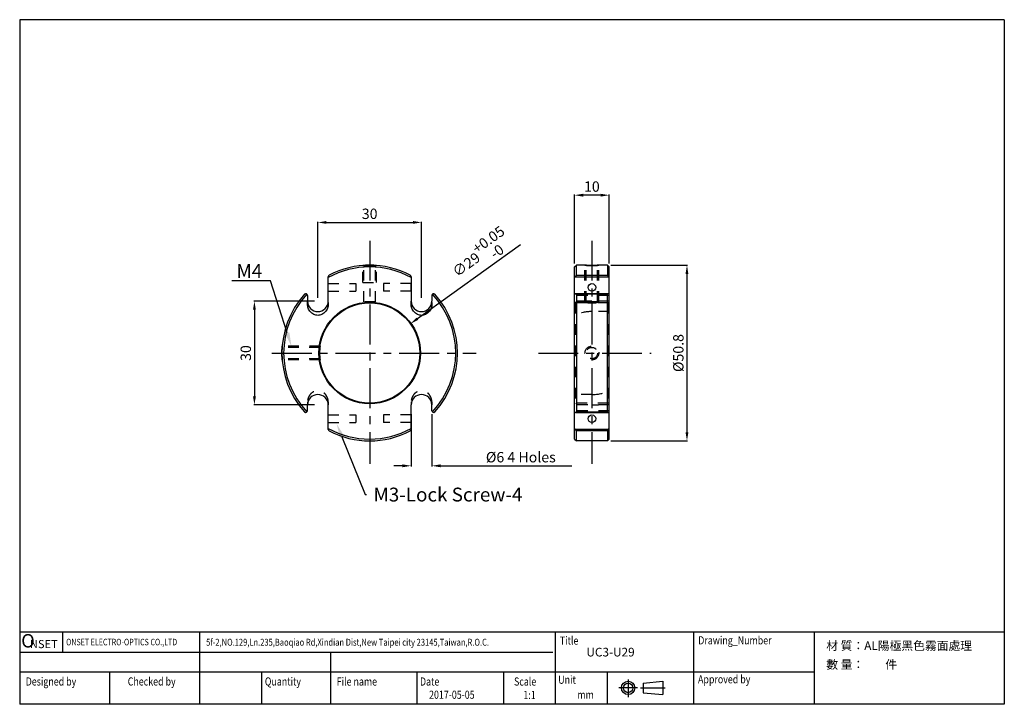
# Model space of a CAD drawing. Units: millimetres. Extents: x 4442 to 4982, y -1596 to -630.
import ezdxf
from ezdxf import colors
from ezdxf.entities.mleader import LeaderData, LeaderLine
from ezdxf.enums import TextEntityAlignment as Align
from ezdxf.math import Vec2, Vec3

# ---------------------------------------------------------------- set-up
doc = ezdxf.new("R2010")
doc.units = ezdxf.units.MM
doc.header["$LTSCALE"] = 30.734
doc.header["$PDMODE"] = 3
doc.header["$PDSIZE"] = 0.3125
doc.linetypes.add('CENTER', pattern=[0.6, 0.375, -0.075, 0.075, -0.075])
doc.linetypes.add('HIDDEN', pattern=[0.2, 0.1, -0.1])
doc.layers.get('0').update_dxf_attribs({"linetype": 'CONTINUOUS'})
doc.layers.get('Defpoints').update_dxf_attribs({"linetype": 'CONTINUOUS'})
doc.layers.add('02___PRT_ALL_AXES', color=7, linetype='CONTINUOUS')
doc.layers.add('DEFAULT_2', color=8, linetype='HIDDEN')
doc.styles.add('c1', font='txt')
doc.styles.add('ROMANTIC', font='arial.ttf')
doc.styles.add('s1', font='simplex.shx', dxfattribs={"width": 0.8, "height": 2.5})
doc.dimstyles.get("Standard").update_dxf_attribs({"dimtxt": 3, "dimasz": 2.5, "dimexe": 0.2, "dimexo": 1, "dimgap": 1, "dimtad": 1, "dimdsep": 46, "dimtxsty": 'Standard', "dimcen": 0, "dimclrd": 7, "dimclre": 1, "dimclrt": 7, "dimadec": 0, "dimazin": 0, "dimtp": 0.01, "dimtm": 0.01, "dimtfac": 1, "dimtofl": 0, "dimtmove": 0, "dimatfit": 3, "dimfxl": 1, "dimtolj": 1, "dimarcsym": 0})

# ---------------------------------------------------------------- blocks, each defined once
blk = doc.blocks.new('*D152')
at = {"layer": 'DEFAULT_2', "color": 1, "linetype": 'ByBlock', "lineweight": -2, "transparency": 16777216}
for p, q in [((4602.79, -1468.19), (4602.79, -1448.24)), ((4612.79, -1468.19), (4612.79, -1448.24))]:
    blk.add_line(p, q, dxfattribs=at)
at = {"layer": 'DEFAULT_2', "color": 7, "linetype": 'ByBlock', "lineweight": -2, "transparency": 16777216}
blk.add_line((4610.29, -1448.44), (4605.29, -1448.44), dxfattribs=at)
at = {"layer": 'DEFAULT_2', "color": 7, "linetype": 'ByBlock', "transparency": 16777216}
for points in [[(4605.29, -1448.02), (4605.29, -1448.86), (4602.79, -1448.44)], [(4610.29, -1448.02), (4610.29, -1448.86), (4612.79, -1448.44)]]:
    blk.add_solid(points, dxfattribs=at)
at = {"layer": 'Defpoints', "color": 0, "linetype": 'ByBlock', "transparency": 16777216}
for p in [(4602.79, -1448.44), (4602.79, -1469.19), (4612.79, -1469.19)]:
    blk.add_point(p, dxfattribs=at)
at = {"layer": 'DEFAULT_2', "color": 7, "linetype": 'ByBlock', "transparency": 16777216, "insert": (4607.79, -1445.94), "char_height": 3, "attachment_point": 5}
blk.add_mtext('\\A1;10', dxfattribs=at)
blk = doc.blocks.new('*D153')
at = {"layer": 'DEFAULT_2', "color": 1, "linetype": 'ByBlock', "lineweight": -2, "transparency": 16777216}
for p, q in [((4613.29, -1468.69), (4635.51, -1468.69)), ((4613.29, -1519.49), (4635.51, -1519.49))]:
    blk.add_line(p, q, dxfattribs=at)
at = {"layer": 'DEFAULT_2', "color": 7, "linetype": 'ByBlock', "lineweight": -2, "transparency": 16777216}
blk.add_line((4635.31, -1471.19), (4635.31, -1516.99), dxfattribs=at)
at = {"layer": 'DEFAULT_2', "color": 7, "linetype": 'ByBlock', "transparency": 16777216}
for points in [[(4634.89, -1471.19), (4635.72, -1471.19), (4635.31, -1468.69)], [(4634.89, -1516.99), (4635.72, -1516.99), (4635.31, -1519.49)]]:
    blk.add_solid(points, dxfattribs=at)
at = {"layer": 'Defpoints', "color": 0, "linetype": 'ByBlock', "transparency": 16777216}
for p in [(4612.29, -1468.69), (4612.29, -1519.49), (4635.31, -1519.49)]:
    blk.add_point(p, dxfattribs=at)
at = {"layer": 'DEFAULT_2', "color": 7, "linetype": 'ByBlock', "transparency": 16777216, "insert": (4632.81, -1494.09), "char_height": 3, "attachment_point": 5, "rotation": 90}
blk.add_mtext('\\A1;%%C50.8', dxfattribs=at)
blk = doc.blocks.new('*D154')
at = {"layer": 'DEFAULT_2', "color": 1, "linetype": 'ByBlock', "lineweight": -2, "transparency": 16777216}
for p, q in [((4528.47, -1478.09), (4528.47, -1456.12)), ((4558.47, -1478.09), (4558.47, -1456.12))]:
    blk.add_line(p, q, dxfattribs=at)
at = {"layer": 'DEFAULT_2', "color": 7, "linetype": 'ByBlock', "lineweight": -2, "transparency": 16777216}
blk.add_line((4530.97, -1456.32), (4555.97, -1456.32), dxfattribs=at)
at = {"layer": 'DEFAULT_2', "color": 7, "linetype": 'ByBlock', "transparency": 16777216}
for points in [[(4530.97, -1455.9), (4530.97, -1456.73), (4528.47, -1456.32)], [(4555.97, -1455.9), (4555.97, -1456.73), (4558.47, -1456.32)]]:
    blk.add_solid(points, dxfattribs=at)
at = {"layer": 'Defpoints', "color": 0, "linetype": 'ByBlock', "transparency": 16777216}
for p in [(4558.47, -1456.32), (4528.47, -1479.09), (4558.47, -1479.09)]:
    blk.add_point(p, dxfattribs=at)
at = {"layer": 'DEFAULT_2', "color": 7, "linetype": 'ByBlock', "transparency": 16777216, "insert": (4543.47, -1453.82), "char_height": 3, "attachment_point": 5}
blk.add_mtext('\\A1;30', dxfattribs=at)
blk = doc.blocks.new('*D155')
at = {"layer": 'DEFAULT_2', "color": 1, "linetype": 'ByBlock', "lineweight": -2, "transparency": 16777216}
for p, q in [((4527.47, -1479.09), (4509.91, -1479.09)), ((4527.47, -1509.09), (4509.91, -1509.09))]:
    blk.add_line(p, q, dxfattribs=at)
at = {"layer": 'DEFAULT_2', "color": 7, "linetype": 'ByBlock', "lineweight": -2, "transparency": 16777216}
blk.add_line((4510.11, -1481.59), (4510.11, -1506.59), dxfattribs=at)
at = {"layer": 'DEFAULT_2', "color": 7, "linetype": 'ByBlock', "transparency": 16777216}
for points in [[(4509.69, -1481.59), (4510.53, -1481.59), (4510.11, -1479.09)], [(4509.69, -1506.59), (4510.53, -1506.59), (4510.11, -1509.09)]]:
    blk.add_solid(points, dxfattribs=at)
at = {"layer": 'Defpoints', "color": 0, "linetype": 'ByBlock', "transparency": 16777216}
for p in [(4528.47, -1479.09), (4510.11, -1509.09), (4528.47, -1509.09)]:
    blk.add_point(p, dxfattribs=at)
at = {"layer": 'DEFAULT_2', "color": 7, "linetype": 'ByBlock', "transparency": 16777216, "insert": (4507.61, -1494.09), "char_height": 3, "attachment_point": 5, "rotation": 90}
blk.add_mtext('\\A1;30', dxfattribs=at)
blk = doc.blocks.new('*D157')
at = {"layer": 'DEFAULT_2', "color": 1, "linetype": 'ByBlock', "lineweight": -2, "transparency": 16777216}
for p, q in [((4555.47, -1511.76), (4555.47, -1526.91)), ((4561.47, -1511.76), (4561.47, -1526.91))]:
    blk.add_line(p, q, dxfattribs=at)
at = {"layer": 'DEFAULT_2', "color": 7, "linetype": 'ByBlock', "lineweight": -2, "transparency": 16777216}
for p, q in [((4552.97, -1526.71), (4550.47, -1526.71)), ((4563.97, -1526.71), (4601.97, -1526.71))]:
    blk.add_line(p, q, dxfattribs=at)
at = {"layer": 'DEFAULT_2', "color": 7, "linetype": 'ByBlock', "transparency": 16777216}
for points in [[(4552.97, -1526.29), (4552.97, -1527.13), (4555.47, -1526.71)], [(4563.97, -1526.29), (4563.97, -1527.13), (4561.47, -1526.71)]]:
    blk.add_solid(points, dxfattribs=at)
at = {"layer": 'Defpoints', "color": 0, "linetype": 'ByBlock', "transparency": 16777216}
for p in [(4555.47, -1510.76), (4561.47, -1510.76), (4555.47, -1526.71)]:
    blk.add_point(p, dxfattribs=at)
at = {"layer": 'DEFAULT_2', "color": 7, "linetype": 'ByBlock', "transparency": 16777216, "insert": (4587.22, -1524.21), "char_height": 3, "attachment_point": 5}
blk.add_mtext('\\A1;%%C6 4 Holes', dxfattribs=at)
blk = doc.blocks.new('*D158')
at = {"layer": 'DEFAULT_2', "color": 7, "linetype": 'ByBlock', "lineweight": -2, "transparency": 16777216}
blk.add_line((4587.13, -1462.77), (4557.28, -1484.18), dxfattribs=at)
at = {"layer": 'DEFAULT_2', "color": 7, "linetype": 'ByBlock', "transparency": 16777216}
blk.add_solid([(4557.04, -1483.85), (4557.53, -1484.52), (4555.25, -1485.64)], dxfattribs=at)
at = {"layer": 'Defpoints', "color": 0, "linetype": 'ByBlock', "transparency": 16777216}
for p in [(4555.25, -1485.64), (4531.69, -1502.55)]:
    blk.add_point(p, dxfattribs=at)
at = {"layer": 'DEFAULT_2', "color": 7, "linetype": 'ByBlock', "transparency": 16777216, "insert": (4575.57, -1465.52), "char_height": 3, "attachment_point": 5, "rotation": 35.6586}
blk.add_mtext('\\A1;∅29\\S+0.05^ -0;', dxfattribs=at)

msp = doc.modelspace()

# ---------------------------------------------------------------- linework, layer by layer
at = {"color": 5, "lineweight": -3}
for p, q in [((4727.165, -1397.682), (4442.165, -1397.682)), ((4442.165, -1397.682), (4442.165, -1595.682)), ((4727.165, -1397.682), (4727.165, -1595.682)), ((4442.165, -1574.742), (4727.165, -1574.742)), ((4454.607, -1580.578), (4454.607, -1574.742)), ((4494.165, -1574.742), (4494.165, -1595.682)), ((4597.165, -1574.742), (4597.165, -1595.682)), ((4637.165, -1574.742), (4637.165, -1595.682)), ((4672.165, -1574.742), (4672.165, -1595.682)), ((4442.165, -1580.623), (4596.502, -1580.623)), ((4532.165, -1580.623), (4532.165, -1595.682)), ((4442.165, -1586.27), (4672.165, -1586.27)), ((4468.165, -1586.27), (4468.165, -1595.682)), ((4512.165, -1586.27), (4512.165, -1595.682)), ((4557.165, -1586.27), (4557.165, -1595.682)), ((4582.165, -1586.27), (4582.165, -1595.682)), ((4612.165, -1586.27), (4612.165, -1595.682)), ((4727.165, -1595.682), (4442.165, -1595.682))]:
    msp.add_line(p, q, dxfattribs=at)
at = {"color": 7, "linetype": 'Continuous'}
for p, q in [((4602.788, -1469.195), (4603.288, -1468.695)), ((4602.788, -1518.995), (4602.788, -1469.195)), ((4603.288, -1471.566), (4603.288, -1468.695)), ((4612.288, -1468.695), (4612.288, -1471.566)), ((4612.788, -1469.195), (4612.288, -1468.695)), ((4612.788, -1518.995), (4612.788, -1469.195)), ((4531.471, -1479.095), (4531.471, -1472.009)), ((4555.471, -1472.009), (4555.471, -1479.095)), ((4603.023, -1472.009), (4602.788, -1472.277)), ((4603.023, -1472.009), (4612.553, -1472.009)), ((4603.288, -1471.566), (4612.288, -1471.566)), ((4612.788, -1472.277), (4612.553, -1472.009)), ((4525.471, -1477.428), (4525.471, -1479.095)), ((4561.471, -1477.428), (4561.471, -1479.095)), ((4612.45, -1476.928), (4603.125, -1476.928)), ((4603.288, -1477.094), (4603.288, -1511.095)), ((4612.288, -1477.094), (4603.288, -1477.094)), ((4612.288, -1511.095), (4612.288, -1477.094)), ((4525.471, -1479.952), (4525.5, -1479.511)), ((4531.442, -1479.511), (4531.471, -1479.952)), ((4555.471, -1479.952), (4555.5, -1479.511)), ((4561.442, -1479.511), (4561.471, -1479.952)), ((4525.471, -1510.761), (4525.471, -1509.095)), ((4531.471, -1516.18), (4531.471, -1509.095)), ((4555.471, -1516.18), (4555.471, -1509.095)), ((4561.471, -1510.761), (4561.471, -1509.095)), ((4603.125, -1511.261), (4612.45, -1511.261)), ((4603.288, -1511.095), (4612.288, -1511.095)), ((4602.788, -1515.912), (4603.023, -1516.18)), ((4612.553, -1516.18), (4603.023, -1516.18)), ((4612.553, -1516.18), (4612.788, -1515.912)), ((4602.788, -1518.995), (4603.288, -1519.495)), ((4612.288, -1516.623), (4603.288, -1516.623)), ((4603.288, -1519.495), (4603.288, -1516.623)), ((4612.288, -1516.623), (4612.288, -1519.495)), ((4612.788, -1518.995), (4612.288, -1519.495))]:
    msp.add_line(p, q, dxfattribs=at)
at = {"lineweight": -3}
for p, q in [((4618.264, -1588.536), (4618.264, -1593.599)), ((4622.585, -1589.567), (4628.317, -1589.003)), ((4622.585, -1589.567), (4622.585, -1592.32)), ((4628.317, -1589.003), (4628.317, -1592.883)), ((4621.006, -1590.943), (4615.564, -1590.943)), ((4621.837, -1590.943), (4628.982, -1590.943)), ((4622.585, -1592.32), (4628.317, -1592.883))]:
    msp.add_line(p, q, dxfattribs=at)
at = {"color": 7, "linetype": 'Continuous'}
for radius in [14.7, 14.5]:
    msp.add_circle((4543.471, -1494.095), radius, dxfattribs=at)
at = {"lineweight": -3}
for radius in [1.94, 1.377]:
    msp.add_circle((4618.264, -1590.943), radius, dxfattribs=at)
at = {"color": 7, "linetype": 'Continuous'}
for centre, radius, start, end in [((4543.471, -1494.095), 24.9, 61.18862, 118.81138), ((4543.471, -1494.095), 25.4, 62.49362, 117.50638), ((4531.971, -1472.009), 0.5, 117.50638, 180), ((4554.971, -1472.009), 0.5, 0, 62.49362), ((4543.471, -1494.095), 25.4, 137.98519, 222.01481), ((4543.471, -1494.095), 24.9, 136.83466, 223.16534), ((4524.971, -1477.428), 0.5, 0, 137.98519), ((4528.471, -1479.095), 3, 180, 0), ((4558.471, -1479.095), 3, 180, 0), ((4561.971, -1477.428), 0.5, 42.01481, 180), ((4543.471, -1494.095), 24.9, 316.83466, 43.16534), ((4543.471, -1494.095), 25.4, 317.98519, 42.01481), ((4528.471, -1509.095), 3, 0, 180), ((4558.471, -1509.095), 3, 0, 180), ((4524.971, -1510.761), 0.5, 222.01481, 0), ((4561.971, -1510.761), 0.5, 180, 317.98519), ((4543.471, -1494.095), 24.9, 241.18862, 298.81138), ((4531.971, -1516.18), 0.5, 180, 242.49362), ((4554.971, -1516.18), 0.5, 297.50638, 0), ((4543.471, -1494.095), 25.4, 242.49362, 297.50638)]:
    msp.add_arc(centre, radius, start, end, dxfattribs=at)
for points, knots in [([(4603.023, -1472.009), (4603.056, -1471.971), (4603.12, -1471.893), (4603.203, -1471.776), (4603.257, -1471.68), (4603.282, -1471.611), (4603.288, -1471.58), (4603.288, -1471.566)], [0, 0, 0, 0, 0.2940094, 0.5754407, 0.8215141, 0.921139, 1, 1, 1, 1]), ([(4612.288, -1471.566), (4612.288, -1471.58), (4612.293, -1471.611), (4612.318, -1471.68), (4612.372, -1471.776), (4612.455, -1471.893), (4612.519, -1471.971), (4612.553, -1472.009)], [0, 0, 0, 0, 0.078861, 0.1784859, 0.4245593, 0.7059906, 1, 1, 1, 1]), ([(4603.125, -1476.928), (4603.099, -1476.928), (4603.043, -1476.936), (4602.927, -1476.975), (4602.843, -1477.023), (4602.788, -1477.06)], [0, 0, 0, 0, 0.2148235, 0.4546467, 1, 1, 1, 1]), ([(4603.288, -1477.094), (4603.288, -1477.068), (4603.282, -1477.021), (4603.245, -1476.963), (4603.188, -1476.933), (4603.146, -1476.928), (4603.125, -1476.928)], [0, 0, 0, 0, 0.2900032, 0.5297175, 0.7564889, 1, 1, 1, 1]), ([(4612.45, -1476.928), (4612.429, -1476.928), (4612.388, -1476.933), (4612.331, -1476.963), (4612.294, -1477.021), (4612.288, -1477.068), (4612.288, -1477.094)], [0, 0, 0, 0, 0.2435111, 0.4702825, 0.7099968, 1, 1, 1, 1]), ([(4612.788, -1477.06), (4612.733, -1477.023), (4612.648, -1476.975), (4612.532, -1476.936), (4612.477, -1476.928), (4612.45, -1476.928)], [0, 0, 0, 0, 0.5453533, 0.7851765, 1, 1, 1, 1]), ([(4531.471, -1479.952), (4531.471, -1480.156), (4531.434, -1480.564), (4531.271, -1481.155), (4531.004, -1481.708), (4530.64, -1482.203), (4530.189, -1482.62), (4529.664, -1482.938), (4529.083, -1483.14), (4528.471, -1483.209), (4527.86, -1483.14), (4527.279, -1482.938), (4526.753, -1482.62), (4526.302, -1482.203), (4525.939, -1481.708), (4525.672, -1481.155), (4525.508, -1480.564), (4525.471, -1480.156), (4525.471, -1479.952)], [0, 0, 0, 0, 0.062537, 0.1250376, 0.1875458, 0.25005, 0.3125493, 0.3750409, 0.4375235, 0.5, 0.5624765, 0.6249591, 0.6874507, 0.74995, 0.8124542, 0.8749624, 0.937463, 1, 1, 1, 1]), ([(4561.471, -1479.952), (4561.471, -1480.156), (4561.434, -1480.564), (4561.271, -1481.155), (4561.004, -1481.708), (4560.64, -1482.203), (4560.189, -1482.62), (4559.664, -1482.938), (4559.083, -1483.14), (4558.471, -1483.209), (4557.86, -1483.14), (4557.279, -1482.938), (4556.753, -1482.62), (4556.302, -1482.203), (4555.939, -1481.708), (4555.672, -1481.155), (4555.508, -1480.564), (4555.471, -1480.156), (4555.471, -1479.952)], [0, 0, 0, 0, 0.062537, 0.1250376, 0.1875458, 0.25005, 0.3125493, 0.3750409, 0.4375235, 0.5, 0.5624765, 0.6249591, 0.6874507, 0.74995, 0.8124542, 0.8749624, 0.937463, 1, 1, 1, 1]), ([(4602.788, -1511.129), (4602.843, -1511.166), (4602.927, -1511.214), (4603.043, -1511.253), (4603.099, -1511.261), (4603.125, -1511.261)], [0, 0, 0, 0, 0.5453533, 0.7851765, 1, 1, 1, 1]), ([(4603.125, -1511.261), (4603.146, -1511.261), (4603.188, -1511.256), (4603.245, -1511.226), (4603.282, -1511.168), (4603.288, -1511.121), (4603.288, -1511.095)], [0, 0, 0, 0, 0.2435111, 0.4702825, 0.7099968, 1, 1, 1, 1]), ([(4612.288, -1511.095), (4612.288, -1511.121), (4612.294, -1511.168), (4612.331, -1511.226), (4612.388, -1511.256), (4612.429, -1511.261), (4612.45, -1511.261)], [0, 0, 0, 0, 0.2900032, 0.5297175, 0.7564889, 1, 1, 1, 1]), ([(4612.45, -1511.261), (4612.477, -1511.261), (4612.532, -1511.253), (4612.648, -1511.214), (4612.733, -1511.166), (4612.788, -1511.129)], [0, 0, 0, 0, 0.2148235, 0.4546467, 1, 1, 1, 1]), ([(4603.288, -1516.623), (4603.288, -1516.61), (4603.282, -1516.579), (4603.257, -1516.509), (4603.203, -1516.413), (4603.12, -1516.296), (4603.056, -1516.218), (4603.023, -1516.18)], [0, 0, 0, 0, 0.078861, 0.1784859, 0.4245593, 0.7059906, 1, 1, 1, 1]), ([(4612.553, -1516.18), (4612.519, -1516.218), (4612.455, -1516.296), (4612.372, -1516.413), (4612.318, -1516.509), (4612.293, -1516.579), (4612.288, -1516.61), (4612.288, -1516.623)], [0, 0, 0, 0, 0.2940094, 0.5754407, 0.8215141, 0.921139, 1, 1, 1, 1])]:
    msp.add_open_spline(points, degree=3, knots=knots, dxfattribs=at)
at = {"layer": '02___PRT_ALL_AXES', "color": 8, "linetype": 'HIDDEN'}
for p, q in [((4541.821, -1479.295), (4541.821, -1468.748)), ((4545.121, -1479.295), (4545.121, -1468.748)), ((4606.138, -1479.295), (4606.138, -1468.695)), ((4609.382, -1468.698), (4609.351, -1468.7)), ((4609.438, -1479.295), (4609.438, -1468.695)), ((4531.471, -1476.195), (4531.471, -1473.995)), ((4531.471, -1473.995), (4539.471, -1473.995)), ((4531.471, -1476.195), (4539.471, -1476.195)), ((4539.471, -1473.995), (4539.471, -1476.195)), ((4547.471, -1473.995), (4547.471, -1476.195)), ((4555.471, -1473.995), (4547.471, -1473.995)), ((4555.471, -1476.195), (4547.471, -1476.195)), ((4555.471, -1476.195), (4555.471, -1473.995)), ((4545.121, -1479.295), (4541.821, -1479.295)), ((4542.071, -1479.295), (4542.071, -1479.662)), ((4544.871, -1479.295), (4544.871, -1479.662)), ((4606.388, -1479.595), (4602.988, -1479.595)), ((4606.138, -1479.295), (4609.438, -1479.295)), ((4606.388, -1479.295), (4606.388, -1479.595)), ((4609.188, -1479.295), (4609.188, -1479.595)), ((4612.588, -1479.595), (4609.188, -1479.595)), ((4612.788, -1482.095), (4607.788, -1482.095)), ((4607.788, -1506.095), (4602.788, -1506.095)), ((4612.588, -1508.595), (4602.988, -1508.595)), ((4531.471, -1511.995), (4539.471, -1511.995)), ((4531.471, -1514.195), (4531.471, -1511.995)), ((4539.471, -1511.995), (4539.471, -1514.195)), ((4555.471, -1511.995), (4547.471, -1511.995)), ((4547.471, -1511.995), (4547.471, -1514.195)), ((4555.471, -1514.195), (4555.471, -1511.995)), ((4531.471, -1514.195), (4539.471, -1514.195)), ((4555.471, -1514.195), (4547.471, -1514.195))]:
    msp.add_line(p, q, dxfattribs=at)
at = {"layer": '02___PRT_ALL_AXES', "color": 7, "linetype": 'Continuous'}
for p, q in [((4606.138, -1468.695), (4603.288, -1468.695)), ((4606.194, -1468.698), (4606.138, -1468.695)), ((4609.438, -1468.695), (4609.382, -1468.698)), ((4612.288, -1468.695), (4609.438, -1468.695)), ((4612.288, -1519.495), (4603.288, -1519.495))]:
    msp.add_line(p, q, dxfattribs=at)
for centre in [(4607.788, -1475.095), (4607.788, -1513.095)]:
    msp.add_circle(centre, 1.1, dxfattribs=at)
at = {"layer": '02___PRT_ALL_AXES', "color": 8, "linetype": 'HIDDEN'}
for centre, radius, start, end in [((4543.471, -1494.095), 25.4, 86.27541, 93.72459), ((4607.763, -1443.723), 25.024, 266.40468, 266.60763), ((4607.802, -1443.052), 25.696, 266.60928, 266.77966), ((4607.789, -1443.301), 25.447, 266.77668, 267.36824), ((4607.797, -1443.14), 25.608, 267.36887, 267.97838), ((4607.782, -1443.544), 25.204, 267.97871, 268.13758), ((4607.789, -1443.317), 25.431, 268.1379, 269.03489), ((4607.789, -1443.253), 25.495, 269.03832, 269.99726), ((4607.786, -1443.218), 25.53, 270.00341, 270.96121), ((4607.793, -1443.671), 25.078, 270.9637, 271.18239), ((4607.784, -1443.251), 25.498, 271.18187, 271.86145), ((4607.782, -1443.228), 25.521, 271.8642, 272.3402), ((4607.781, -1443.186), 25.563, 272.33949, 272.63135), ((4607.787, -1443.313), 25.435, 272.63196, 273.09743), ((4607.755, -1442.73), 26.019, 273.0975, 273.22094), ((4607.817, -1443.81), 24.937, 273.21742, 273.5266), ((4543.471, -1494.095), 14.5, 84.45936, 95.54064)]:
    msp.add_arc(centre, radius, start, end, dxfattribs=at)
at = {"layer": '02___PRT_ALL_AXES', "color": 7, "linetype": 'Continuous'}
for points, knots in [([(4606.138, -1468.695), (4606.14, -1468.695), (4606.151, -1468.695), (4606.175, -1468.697), (4606.214, -1468.699), (4606.268, -1468.703), (4606.337, -1468.707), (4606.456, -1468.713), (4606.636, -1468.722), (4606.883, -1468.733), (4607.272, -1468.744), (4607.577, -1468.748), (4607.788, -1468.748)], [0, 0, 0, 0, 0.0048356, 0.0192575, 0.0431368, 0.0762539, 0.1182496, 0.1687427, 0.2931448, 0.4446778, 0.617464, 1, 1, 1, 1]), ([(4607.788, -1468.748), (4607.895, -1468.748), (4608.106, -1468.747), (4608.411, -1468.741), (4608.693, -1468.733), (4608.939, -1468.722), (4609.119, -1468.713), (4609.238, -1468.707), (4609.308, -1468.703), (4609.359, -1468.7), (4609.406, -1468.697), (4609.417, -1468.696), (4609.44, -1468.694), (4609.438, -1468.695)], [0, 0, 0, 0, 0.1949413, 0.3825411, 0.5553258, 0.7068575, 0.8312586, 0.8817512, 0.9237466, 0.9568635, 0.9807426, 0.9951644, 1, 1, 1, 1])]:
    msp.add_open_spline(points, degree=3, knots=knots, dxfattribs=at)
at = {"layer": '02___PRT_ALL_AXES', "color": 8, "linetype": 'HIDDEN'}
for points, knots in [([(4607.788, -1479.662), (4607.697, -1479.662), (4607.518, -1479.661), (4607.259, -1479.653), (4607.02, -1479.643), (4606.838, -1479.631), (4606.709, -1479.622), (4606.627, -1479.616), (4606.557, -1479.61), (4606.498, -1479.605), (4606.453, -1479.601), (4606.421, -1479.598), (4606.404, -1479.596), (4606.395, -1479.595), (4606.392, -1479.595), (4606.387, -1479.594), (4606.388, -1479.595)], [0, 0, 0, 0, 0.1948335, 0.3823301, 0.5550418, 0.7065527, 0.7724813, 0.8310061, 0.8815471, 0.9235991, 0.9567724, 0.9806988, 0.9891182, 0.9951527, 0.9987854, 1, 1, 1, 1]), ([(4609.188, -1479.595), (4609.187, -1479.595), (4609.185, -1479.595), (4609.18, -1479.595), (4609.171, -1479.596), (4609.154, -1479.598), (4609.123, -1479.601), (4609.077, -1479.605), (4609.018, -1479.61), (4608.948, -1479.616), (4608.866, -1479.622), (4608.738, -1479.631), (4608.556, -1479.643), (4608.317, -1479.653), (4608.058, -1479.661), (4607.879, -1479.662), (4607.788, -1479.662)], [0, 0, 0, 0, 0.0012146, 0.0048474, 0.0108817, 0.0193011, 0.0432276, 0.0764009, 0.1184529, 0.168994, 0.2275188, 0.2934476, 0.4449586, 0.6176704, 0.8051669, 1, 1, 1, 1])]:
    msp.add_open_spline(points, degree=3, knots=knots, dxfattribs=at)
at = {"layer": 'DEFAULT_2', "color": 1, "linetype": 'CENTER'}
for p, q in [((4543.471, -1461.625), (4543.471, -1526.153)), ((4607.788, -1461.625), (4607.788, -1526.153)), ((4515.159, -1494.095), (4574.267, -1494.095)), ((4592.307, -1494.095), (4624.927, -1494.095))]:
    msp.add_line(p, q, dxfattribs=at)
at = {"layer": 'DEFAULT_2', "color": 8, "linetype": 'HIDDEN'}
for p, q in [((4541.828, -1468.748), (4541.471, -1468.773)), ((4541.471, -1468.773), (4541.731, -1468.754)), ((4541.608, -1468.763), (4541.471, -1468.773)), ((4541.471, -1473.695), (4541.471, -1468.773)), ((4541.607, -1468.763), (4541.821, -1468.963)), ((4541.67, -1468.759), (4541.665, -1468.759)), ((4541.872, -1468.745), (4541.828, -1468.748)), ((4541.878, -1468.745), (4541.872, -1468.745)), ((4545.071, -1468.745), (4545.064, -1468.745)), ((4545.112, -1468.748), (4545.071, -1468.745)), ((4545.471, -1468.773), (4545.112, -1468.748)), ((4545.336, -1468.763), (4545.121, -1468.963)), ((4545.211, -1468.754), (4545.471, -1468.773)), ((4545.28, -1468.759), (4545.275, -1468.759)), ((4545.471, -1468.773), (4545.335, -1468.763)), ((4545.471, -1473.695), (4545.471, -1468.773)), ((4605.788, -1479.295), (4605.788, -1468.695)), ((4609.788, -1479.295), (4609.788, -1468.695)), ((4541.471, -1473.695), (4545.471, -1473.695)), ((4525.471, -1479.952), (4525.471, -1479.095)), ((4531.471, -1479.952), (4531.471, -1479.095)), ((4555.471, -1479.952), (4555.471, -1479.095)), ((4561.471, -1479.952), (4561.471, -1479.095)), ((4612.788, -1477.428), (4602.788, -1477.428)), ((4612.788, -1479.095), (4602.788, -1479.095)), ((4603.055, -1476.936), (4603.125, -1476.928)), ((4607.788, -1479.095), (4607.788, -1482.095)), ((4545.121, -1479.295), (4541.821, -1479.295)), ((4602.988, -1479.595), (4602.788, -1479.395)), ((4602.788, -1479.511), (4602.805, -1479.508)), ((4602.788, -1479.511), (4602.805, -1479.509)), ((4602.988, -1479.595), (4602.988, -1508.595)), ((4609.788, -1479.295), (4605.788, -1479.295)), ((4612.588, -1479.595), (4612.788, -1479.395)), ((4612.588, -1479.595), (4612.588, -1508.595)), ((4518.122, -1492.486), (4518.121, -1492.502)), ((4518.125, -1492.449), (4518.122, -1492.486)), ((4529.066, -1492.445), (4518.125, -1492.445)), ((4529.11, -1492.095), (4518.15, -1492.095)), ((4529.059, -1492.502), (4529.061, -1492.485)), ((4518.121, -1495.688), (4518.122, -1495.704)), ((4518.122, -1495.704), (4518.125, -1495.74)), ((4529.066, -1495.745), (4518.125, -1495.745)), ((4529.11, -1496.095), (4518.15, -1496.095)), ((4529.061, -1495.708), (4529.059, -1495.687)), ((4607.788, -1506.095), (4607.788, -1509.095)), ((4525.471, -1508.237), (4525.5, -1508.678)), ((4525.471, -1508.237), (4525.471, -1509.095)), ((4531.442, -1508.678), (4531.471, -1508.237)), ((4531.471, -1508.237), (4531.471, -1509.095)), ((4555.471, -1508.237), (4555.5, -1508.678)), ((4555.471, -1508.237), (4555.471, -1509.095)), ((4561.442, -1508.678), (4561.471, -1508.237)), ((4561.471, -1508.237), (4561.471, -1509.095)), ((4602.988, -1508.595), (4602.788, -1508.795)), ((4612.788, -1509.095), (4602.788, -1509.095)), ((4612.588, -1508.595), (4612.788, -1508.795)), ((4612.788, -1508.678), (4612.77, -1508.681)), ((4612.788, -1508.678), (4612.77, -1508.681)), ((4612.788, -1510.761), (4602.788, -1510.761)), ((4612.521, -1511.253), (4612.45, -1511.261))]:
    msp.add_line(p, q, dxfattribs=at)
for radius in [2, 1.65]:
    msp.add_circle((4607.788, -1494.095), radius, dxfattribs=at)
for centre, radius, start, end in [((4543.519, -1494.758), 26.066, 94.07798, 94.20411), ((4543.473, -1494.121), 25.427, 93.92953, 94.06658), ((4543.473, -1494.112), 25.418, 93.65201, 93.92943), ((4543.471, -1488.947), 20.053, 85.28021, 94.71979), ((4543.471, -1494.083), 25.388, 92.98117, 93.6517), ((4543.457, -1493.86), 25.165, 93.22008, 93.59752), ((4543.478, -1494.235), 25.541, 92.63285, 93.22009), ((4543.478, -1494.235), 25.541, 92.10989, 92.98025), ((4543.469, -1494.028), 25.333, 90.95464, 92.63389), ((4543.469, -1494.052), 25.357, 91.08605, 92.10397), ((4543.468, -1493.679), 24.984, 89.99293, 91.10112), ((4543.47, -1493.944), 25.25, 89.9974, 90.96001), ((4543.471, -1494.109), 25.415, 89.0335, 89.99975), ((4543.475, -1493.66), 24.965, 88.88828, 90.00735), ((4543.472, -1494.049), 25.355, 88.13258, 89.03379), ((4543.475, -1494.027), 25.332, 87.87897, 88.90489), ((4543.484, -1493.753), 25.058, 87.3556, 88.13784), ((4543.464, -1494.253), 25.559, 87.00895, 87.87287), ((4543.478, -1493.976), 25.281, 86.40303, 87.36504), ((4543.473, -1494.075), 25.38, 86.33892, 87.00796), ((4543.47, -1494.12), 25.425, 86.07357, 86.33865), ((4543.469, -1494.128), 25.433, 85.928, 86.07346), ((4543.426, -1494.733), 26.04, 85.79539, 85.9165), ((4607.801, -1509.46), 30.365, 90.02555, 99.50259), ((4607.79, -1509.188), 30.094, 90.00471, 93.83221), ((4607.835, -1509.742), 30.649, 93.84763, 99.44589), ((4607.788, -1494.095), 12, 90, 114.62432), ((4543.421, -1494.093), 25.35, 178.14488, 179.04568), ((4543.656, -1494.102), 25.585, 177.37695, 178.14297), ((4543.353, -1494.088), 25.282, 176.40173, 177.37622), ((4543.444, -1494.093), 14.472, 176.73971, 178.31875), ((4543.575, -1494.102), 14.604, 175.3861, 176.73643), ((4543.441, -1494.092), 14.47, 173.69063, 175.3827), ((4543.573, -1494.106), 14.602, 173.4845, 173.62774), ((4543.503, -1494.095), 25.431, 179.04541, 179.99942), ((4543.498, -1494.094), 25.426, 180.00049, 180.96257), ((4543.422, -1494.096), 25.351, 180.96225, 181.86449), ((4543.652, -1494.087), 25.581, 181.86632, 182.63279), ((4543.422, -1494.097), 25.351, 182.63478, 183.59727), ((4543.487, -1494.095), 14.516, 178.31822, 179.99911), ((4543.489, -1494.094), 14.517, 180.00099, 181.67154), ((4543.442, -1494.096), 14.471, 181.67106, 183.25085), ((4543.574, -1494.088), 14.603, 183.25402, 184.6033), ((4543.39, -1494.102), 14.418, 184.60463, 185.656), ((4543.481, -1494.093), 14.51, 185.65547, 186.30618), ((4543.579, -1494.082), 14.609, 186.38787, 186.50818), ((4607.788, -1494.095), 12, 270, 294.62432), ((4607.775, -1478.732), 30.363, 270.02531, 279.50259)]:
    msp.add_arc(centre, radius, start, end, dxfattribs=at)
for points in [[(4541.471, -1468.773), (4541.471, -1468.773), (4541.497, -1468.771), (4541.611, -1468.763), (4541.799, -1468.749), (4542.047, -1468.734), (4542.353, -1468.719), (4542.7, -1468.705), (4543.082, -1468.697), (4543.342, -1468.695), (4543.471, -1468.695)], [(4543.471, -1468.695), (4543.6, -1468.695), (4543.857, -1468.697), (4544.227, -1468.705), (4544.571, -1468.718), (4544.864, -1468.732), (4545.067, -1468.745), (4545.237, -1468.756), (4545.373, -1468.766), (4545.455, -1468.772), (4545.471, -1468.773), (4545.471, -1468.773)], [(4607.788, -1468.773), (4607.657, -1468.773), (4607.395, -1468.771), (4607.018, -1468.763), (4606.668, -1468.749), (4606.365, -1468.734), (4606.114, -1468.719), (4605.928, -1468.705), (4605.813, -1468.697), (4605.788, -1468.695), (4605.788, -1468.695)], [(4605.788, -1468.695), (4605.788, -1468.695), (4605.813, -1468.697), (4605.923, -1468.705), (4606.102, -1468.718), (4606.339, -1468.732), (4606.57, -1468.745), (4606.83, -1468.756), (4607.138, -1468.766), (4607.466, -1468.772), (4607.681, -1468.773), (4607.788, -1468.773)], [(4609.788, -1468.695), (4609.788, -1468.695), (4609.763, -1468.697), (4609.647, -1468.705), (4609.461, -1468.719), (4609.21, -1468.734), (4608.907, -1468.749), (4608.558, -1468.763), (4608.181, -1468.771), (4607.919, -1468.773), (4607.788, -1468.773)], [(4607.788, -1468.773), (4607.894, -1468.773), (4608.111, -1468.772), (4608.44, -1468.766), (4608.748, -1468.756), (4609.008, -1468.744), (4609.24, -1468.732), (4609.477, -1468.717), (4609.654, -1468.705), (4609.763, -1468.697), (4609.788, -1468.695), (4609.788, -1468.695)]]:
    msp.add_open_spline(points, degree=3, dxfattribs=at)
for points, knots in [([(4602.932, -1476.978), (4602.943, -1476.973), (4602.982, -1476.956), (4603.024, -1476.943), (4603.055, -1476.936)], [0, 0, 0, 0, 0.2635909, 1, 1, 1, 1]), ([(4518.071, -1494.095), (4518.071, -1493.956), (4518.074, -1493.685), (4518.083, -1493.293), (4518.097, -1492.934), (4518.113, -1492.635), (4518.129, -1492.375), (4518.138, -1492.247), (4518.153, -1492.058), (4518.138, -1492.247), (4518.132, -1492.335), (4518.127, -1492.415), (4518.125, -1492.449)], [0, 0, 0, 0, 0.1780884, 0.3483287, 0.5036148, 0.6365983, 0.7422251, 0.8150931, 0.8525472, 0.889996, 0.9628585, 1, 1, 1, 1]), ([(4529.065, -1492.449), (4529.069, -1492.415), (4529.078, -1492.335), (4529.089, -1492.247), (4529.115, -1492.057), (4529.089, -1492.247), (4529.073, -1492.375), (4529.044, -1492.635), (4529.017, -1492.934), (4528.992, -1493.293), (4528.975, -1493.684), (4528.971, -1493.955), (4528.971, -1494.095)], [0, 0, 0, 0, 0.0371611, 0.1102531, 0.1478943, 0.1855274, 0.2586228, 0.3643604, 0.4972642, 0.6523083, 0.822241, 1, 1, 1, 1]), ([(4518.125, -1495.74), (4518.127, -1495.774), (4518.132, -1495.854), (4518.138, -1495.942), (4518.153, -1496.132), (4518.138, -1495.942), (4518.129, -1495.815), (4518.113, -1495.554), (4518.097, -1495.255), (4518.083, -1494.896), (4518.074, -1494.504), (4518.071, -1494.234), (4518.071, -1494.095)], [0, 0, 0, 0, 0.0371185, 0.1099873, 0.147442, 0.1848912, 0.2577547, 0.3633888, 0.4963654, 0.6516651, 0.8219, 1, 1, 1, 1]), ([(4528.971, -1494.095), (4528.971, -1494.235), (4528.975, -1494.515), (4528.993, -1494.916), (4529.019, -1495.282), (4529.048, -1495.593), (4529.076, -1495.842), (4529.098, -1496.012), (4529.111, -1496.099), (4529.11, -1496.098), (4529.098, -1496.008), (4529.08, -1495.872), (4529.068, -1495.768), (4529.065, -1495.738)], [0, 0, 0, 0, 0.0963747, 0.1927493, 0.289124, 0.3854987, 0.4818733, 0.578248, 0.6746226, 0.7709973, 0.867372, 0.9637466, 1, 1, 1, 1]), ([(4531.471, -1508.237), (4531.471, -1508.033), (4531.434, -1507.625), (4531.271, -1507.034), (4531.004, -1506.481), (4530.64, -1505.986), (4530.189, -1505.57), (4529.664, -1505.251), (4529.083, -1505.049), (4528.471, -1504.98), (4527.86, -1505.049), (4527.279, -1505.251), (4526.753, -1505.57), (4526.302, -1505.986), (4525.939, -1506.481), (4525.672, -1507.034), (4525.508, -1507.625), (4525.471, -1508.033), (4525.471, -1508.237)], [0, 0, 0, 0, 0.062537, 0.1250376, 0.1875458, 0.25005, 0.3125493, 0.3750409, 0.4375235, 0.5, 0.5624765, 0.6249591, 0.6874507, 0.74995, 0.8124542, 0.8749624, 0.937463, 1, 1, 1, 1]), ([(4561.471, -1508.237), (4561.471, -1508.033), (4561.434, -1507.625), (4561.271, -1507.034), (4561.004, -1506.481), (4560.64, -1505.986), (4560.189, -1505.57), (4559.664, -1505.251), (4559.083, -1505.049), (4558.471, -1504.98), (4557.86, -1505.049), (4557.279, -1505.251), (4556.753, -1505.57), (4556.302, -1505.986), (4555.939, -1506.481), (4555.672, -1507.034), (4555.508, -1507.625), (4555.471, -1508.033), (4555.471, -1508.237)], [0, 0, 0, 0, 0.062537, 0.1250376, 0.1875458, 0.25005, 0.3125493, 0.3750409, 0.4375235, 0.5, 0.5624765, 0.6249591, 0.6874507, 0.74995, 0.8124542, 0.8749624, 0.937463, 1, 1, 1, 1]), ([(4612.643, -1511.211), (4612.633, -1511.216), (4612.593, -1511.233), (4612.552, -1511.246), (4612.521, -1511.253)], [0, 0, 0, 0, 0.2635909, 1, 1, 1, 1])]:
    msp.add_open_spline(points, degree=3, knots=knots, dxfattribs=at)

# ---------------------------------------------------------------- texts
at = {"lineweight": -3, "style": 'c1'}
for s, height, p in [('O', 3.886, (4442.602, -1579.264)), ('NSET', 2.3529, (4445.119, -1579.433))]:
    msp.add_text(s, height=height, dxfattribs=at).set_placement(p)
at = {"lineweight": -3, "style": 's1', "width": 0.8}
for s, height, p in [('Title', 2.3529, (4598.521, -1577.251)), ('Drawing_Number', 2.35294, (4638.577, -1577.177)), ('ONSET ELECTRO-OPTICS CO.,LTD', 1.88235, (4455.599, -1577.679)), ('5f-2,NO.129,Ln.235,Baoqiao Rd,Xindian Dist,New Taipei city 23145,Taiwan,R.O.C.', 2, (4496.121, -1577.734)), ('Unit', 2.3529, (4598.05, -1588.573)), ('Approved by ', 2.35294, (4638.508, -1588.438)), ('Designed by', 2.35294, (4443.91, -1589.078)), ('Checked by', 2.3529, (4473.444, -1589.078)), ('Quantity', 2.3529, (4513.128, -1589.078)), ('File name', 2.3529, (4533.938, -1589.094)), ('Date', 2.3529, (4558.02, -1589.094)), ('Scale', 2.3529, (4585.249, -1589.094)), ('2017-05-05', 2.3529, (4560.66, -1592.913)), ('1:1', 2.3529, (4587.967, -1592.99)), ('mm', 2.3529, (4603.584, -1592.917))]:
    msp.add_text(s, height=height, dxfattribs=at).set_placement(p, align=Align.MIDDLE_LEFT)
at = {"lineweight": -3, "style": 'ROMANTIC'}
for s, p in [('材 質：AL陽極黑色霧面處理', (4675.624, -1578.723)), ('UC3-U29', (4606.21, -1580.593)), ('數 量：        件', (4675.624, -1584.18))]:
    msp.add_text(s, height=2.5, dxfattribs=at).set_placement(p, align=Align.MIDDLE_LEFT)

# ---------------------------------------------------------------- dimensions: what is measured, and where the dimension line sits
at = {"layer": 'DEFAULT_2', "color": 0, "linetype": 'ByBlock'}
dim = msp.add_linear_dim(base=(4602.788, -1448.441), p1=(4612.788, -1469.195), p2=(4602.788, -1469.195), dimstyle='Standard', dxfattribs=at)
dim.commit()
dim.dimension.update_dxf_attribs({"geometry": '*D152', "text_midpoint": (4607.788, -1445.941)})
dim = msp.add_linear_dim(base=(4558.471, -1456.315), p1=(4528.471, -1479.095), p2=(4558.471, -1479.095), dimstyle='Standard', override={"dimgap": 1, "dimtol": 0, "dimlim": 0, "dimtp": 0.02, "dimtm": 0.02}, dxfattribs=at)
dim.commit()
dim.dimension.update_dxf_attribs({"geometry": '*D154', "text_midpoint": (4543.471, -1453.815)})
dim = msp.add_diameter_dim_2p(p1=(4531.69, -1502.547), p2=(4555.253, -1485.642), dimstyle='Standard', override={"dimgap": 1, "dimtol": 1, "dimlim": 0, "dimtp": 0.05, "dimtm": 1e-09}, dxfattribs=at)
dim.commit()
dim.dimension.update_dxf_attribs({"geometry": '*D158', "text_midpoint": (4578.196, -1469.181), "dimtype": 163})
for base, p1, p2, override, picture, middle in [((4635.307, -1519.495), (4612.288, -1468.695), (4612.288, -1519.495), {"dimpost": '%%C<>'}, '*D153', (4632.807, -1494.095)), ((4510.11, -1509.095), (4528.471, -1479.095), (4528.471, -1509.095), {"dimgap": 1, "dimtol": 0, "dimlim": 0, "dimtp": 0.04, "dimtm": 0}, '*D155', (4507.61, -1494.095))]:
    dim = msp.add_linear_dim(base=base, p1=p1, p2=p2, angle=90, dimstyle='Standard', override=override, dxfattribs=at)
    dim.commit()
    dim.dimension.update_dxf_attribs({"geometry": picture, "text_midpoint": middle})
dim = msp.add_linear_dim(base=(4555.471, -1526.71), p1=(4561.471, -1510.761), p2=(4555.471, -1510.761), dimstyle='Standard', override={"dimpost": '%%C<> 4 Holes', "dimtp": 0.04, "dimtm": -0.02}, dxfattribs=at)
dim.commit()
dim.dimension.update_dxf_attribs({"geometry": '*D157', "text_midpoint": (4587.221, -1526.71), "dimtype": 160})

# ---------------------------------------------------------------- leaders
ml = msp.add_multileader_mtext('Standard', dxfattribs=at)
ml.set_content('M4 ')
ml.set_leader_properties()
ml.build(insert=Vec2(0, 0))
ml.multileader.update_dxf_attribs({"text_right_attachment_type": 6, "dogleg_length": 0.36})
ctx = ml.context
ctx.base_point, ctx.plane_origin = Vec3(4503.708, -1470.37), Vec3(4543.478, -1473.029)
ctx.right_attachment, ctx.text_align_type = 6, 2
notes = []
notes.append((ctx, [(0, (1, 1, 0), (4514.735, -1473.17), (-1, 0), 0.36, [(0, [(4520.818, -1492.095)], 0, [])])]))
ctx.mtext.insert, ctx.mtext.alignment, ctx.mtext.flow_direction = Vec3(4512.375, -1468.37), 3, 5
ml = msp.add_multileader_mtext('Standard', dxfattribs=at)
ml.set_content('M3-Lock Screw-4')
ml.set_leader_properties()
ml.build(insert=Vec2(0, 0))
ml.multileader.update_dxf_attribs({"text_right_attachment_type": 6, "dogleg_length": 0.36})
ctx = ml.context
ctx.base_point, ctx.plane_origin = Vec3(4542.571, -1535.022), Vec3(4533.943, -1514.595)
ctx.right_attachment = 6
notes.append((ctx, [(1, (1, 1, 0), (4542.211, -1535.022), (1, 0), 0.36, [(0, [(4533.943, -1514.595)], 0, [])])]))
ctx.mtext.insert, ctx.mtext.flow_direction = Vec3(4544.571, -1533.022), 5
for ctx, leaders in notes:
    for number, flags, end, landing, length, lines in leaders:
        leader = LeaderData()
        leader.index, (leader.has_last_leader_line, leader.has_dogleg_vector, leader.attachment_direction) = number, flags
        leader.last_leader_point, leader.dogleg_vector, leader.dogleg_length = Vec3(end), Vec3(landing), length
        for number, points, colour, breaks in lines:
            line = LeaderLine()
            line.index, line.vertices, line.color, line.breaks = number, Vec3.list(points), colors.encode_raw_color(colour), breaks
            leader.lines.append(line)
        ctx.leaders.append(leader)

doc.saveas('drawing.dxf')
